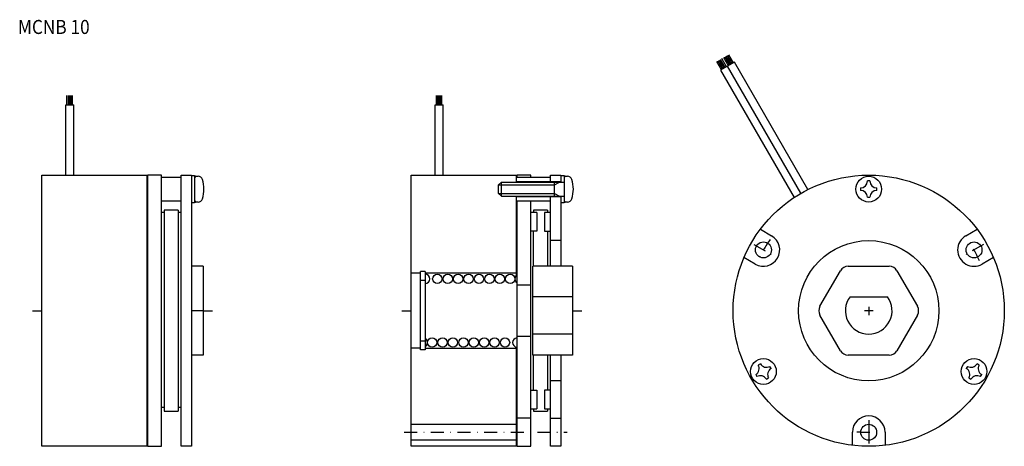
# Model space of a CAD drawing. Extents: x 168 to 379, y -217 to -126.
import ezdxf
from ezdxf.enums import TextEntityAlignment as Align

# ---------------------------------------------------------------- set-up
doc = ezdxf.new("R2010")
doc.units = 0
doc.linetypes.add('CENTER', pattern=[11.189013, 6.993133, -1.398627, 1.398627, -1.398627])
doc.linetypes.add('DASHDOT', pattern=[5.594507, 2.797253, -1.398627, 0, -1.398627])
doc.layers.add('1', color=7, linetype='CONTINUOUS')
doc.styles.add('SIMPLEX', font='simplex')

msp = doc.modelspace()

# ---------------------------------------------------------------- linework, layer by layer
at = {"layer": '1', "color": 3}
for p, q in [((318.39, -136.29), (317.39, -134.56)), ((318.65, -136.14), (317.65, -134.41)), ((318.91, -135.99), (317.91, -134.26)), ((319.17, -135.84), (318.17, -134.11)), ((319.43, -135.69), (318.43, -133.96)), ((319.86, -135.44), (318.86, -133.71)), ((320.12, -135.29), (319.12, -133.56)), ((320.38, -135.14), (319.38, -133.41)), ((320.64, -134.99), (319.64, -133.26)), ((320.9, -134.84), (319.9, -133.11)), ((178.37, -143.87), (178.37, -141.87)), ((178.67, -143.87), (178.67, -141.87)), ((178.97, -143.87), (178.97, -141.87)), ((179.27, -143.87), (179.27, -141.87)), ((179.57, -143.87), (179.57, -141.87)), ((257.37, -143.87), (257.37, -141.87)), ((257.67, -143.87), (257.67, -141.87)), ((257.97, -143.87), (257.97, -141.87)), ((258.27, -143.87), (258.27, -141.87)), ((258.57, -143.87), (258.57, -141.87)), ((270.67, -160.97), (282.67, -160.97)), ((282.67, -163.37), (282.67, -160.37)), ((282.67, -160.97), (283.7, -160.37)), ((270.67, -162.77), (282.67, -162.77)), ((282.67, -162.77), (283.7, -163.37))]:
    msp.add_line(p, q, dxfattribs=at)
at = {"layer": '1', "color": 7}
for p, q in [((321.11, -134.72), (318.17, -136.42)), ((336.84, -161.95), (321.11, -134.72)), ((318.17, -136.42), (333.89, -163.65)), ((335.34, -162.76), (319.64, -135.57)), ((178.12, -158.87), (178.12, -143.87)), ((178.12, -143.87), (179.82, -143.87)), ((179.82, -158.87), (179.82, -143.87)), ((257.12, -158.87), (257.12, -143.87)), ((257.12, -143.87), (258.82, -143.87)), ((258.82, -158.87), (258.82, -143.87)), ((172.97, -216.87), (172.97, -158.87)), ((172.97, -158.87), (195.47, -158.87)), ((195.47, -158.87), (195.47, -216.87)), ((198.57, -158.87), (195.57, -158.87)), ((195.57, -158.87), (195.57, -216.87)), ((198.57, -216.87), (198.57, -158.87)), ((202.77, -159.37), (198.57, -159.37)), ((202.77, -216.87), (202.77, -158.87)), ((202.77, -158.87), (204.97, -158.87)), ((204.97, -158.87), (204.97, -216.87)), ((204.97, -158.92), (205.67, -158.92)), ((205.67, -158.92), (205.67, -164.82)), ((205.97, -159.12), (206.4, -159.12)), ((251.97, -216.87), (251.97, -158.87)), ((251.97, -158.87), (274.47, -158.87)), ((274.47, -158.87), (274.47, -160.37)), ((281.77, -159.37), (274.47, -159.37)), ((274.57, -158.87), (274.57, -159.37)), ((277.57, -158.87), (274.57, -158.87)), ((277.57, -159.37), (277.57, -158.87)), ((281.77, -160.37), (281.77, -158.87)), ((281.77, -158.87), (283.97, -158.87)), ((283.97, -158.87), (283.97, -160.37)), ((283.97, -158.92), (284.67, -158.92)), ((284.67, -158.92), (284.67, -164.82)), ((284.97, -159.12), (285.4, -159.12)), ((270.67, -160.97), (271.27, -160.37)), ((270.67, -162.77), (270.67, -160.97)), ((271.27, -163.37), (271.27, -160.37)), ((271.27, -160.37), (284.67, -160.37)), ((283.97, -160.27), (274.47, -160.27)), ((348.09, -161.61), (348.09, -162.13)), ((350.1, -160.12), (349.58, -160.12)), ((351.59, -162.13), (351.59, -161.61)), ((271.27, -163.37), (270.67, -162.77)), ((271.27, -163.37), (284.67, -163.37)), ((274.47, -163.37), (274.47, -180.36)), ((274.47, -163.47), (283.97, -163.47)), ((281.77, -178.37), (281.77, -163.37)), ((283.97, -163.37), (283.97, -178.37)), ((349.58, -163.62), (350.1, -163.62)), ((198.57, -164.37), (202.77, -164.37)), ((205.67, -164.82), (204.97, -164.82)), ((206.4, -164.62), (205.97, -164.62)), ((274.47, -164.37), (281.77, -164.37)), ((277.57, -164.42), (274.57, -164.42)), ((274.57, -164.42), (274.57, -216.87)), ((277.57, -216.87), (277.57, -164.37)), ((284.67, -164.82), (283.97, -164.82)), ((285.4, -164.62), (284.97, -164.62)), ((199.17, -166.87), (198.57, -166.87)), ((199.17, -166.37), (199.17, -209.37)), ((202.17, -166.37), (199.17, -166.37)), ((202.17, -166.37), (202.17, -209.37)), ((202.77, -166.87), (202.17, -166.87)), ((278.87, -166.87), (277.57, -166.87)), ((278.17, -166.37), (278.17, -166.87)), ((281.17, -166.37), (278.17, -166.37)), ((278.87, -166.87), (278.87, -170.87)), ((280.47, -166.87), (280.47, -170.87)), ((281.77, -166.87), (280.47, -166.87)), ((281.17, -166.37), (281.17, -166.87)), ((326.66, -170.45), (329.07, -171.84)), ((370.61, -171.84), (373.02, -170.45)), ((278.87, -170.87), (277.57, -170.87)), ((278.17, -178.37), (278.17, -170.87)), ((280.47, -170.87), (281.77, -170.87)), ((281.17, -170.87), (281.17, -178.37)), ((283.97, -172.87), (281.77, -172.87)), ((325.57, -177.9), (323.16, -176.51)), ((376.52, -176.51), (374.11, -177.9)), ((207.47, -178.37), (204.97, -178.37)), ((207.47, -178.37), (207.47, -197.37)), ((286.47, -178.37), (277.97, -178.37)), ((277.97, -197.37), (277.97, -178.37)), ((286.47, -178.37), (286.47, -197.37)), ((345.45, -178.37), (354.23, -178.37)), ((346.59, -178.37), (350.09, -178.37)), ((253.97, -179.87), (251.97, -179.87)), ((253.97, -196.27), (253.97, -179.47)), ((254.97, -179.47), (253.97, -179.47)), ((254.97, -179.47), (254.97, -196.27)), ((274.47, -179.87), (254.97, -179.87)), ((339.42, -186.92), (343.81, -179.32)), ((355.87, -179.32), (360.26, -186.92)), ((253.97, -181.37), (254.97, -181.37)), ((274.57, -182.37), (277.57, -182.37)), ((286.47, -184.87), (277.97, -184.87)), ((345.84, -184.87), (353.84, -184.87)), ((207.47, -187.87), (204.97, -187.87)), ((343.81, -196.42), (339.42, -188.82)), ((360.26, -188.82), (355.87, -196.42)), ((277.57, -193.37), (274.57, -193.37)), ((286.47, -192.87), (277.97, -192.87)), ((254.97, -194.37), (253.97, -194.37)), ((274.47, -195.65), (274.47, -216.87)), ((207.47, -197.37), (204.97, -197.37)), ((253.97, -195.87), (251.97, -195.87)), ((254.97, -196.27), (253.97, -196.27)), ((254.97, -195.87), (274.47, -195.87)), ((286.47, -197.37), (277.97, -197.37)), ((278.17, -204.87), (278.17, -197.37)), ((281.17, -197.37), (281.17, -204.87)), ((281.77, -216.87), (281.77, -197.37)), ((283.97, -197.37), (283.97, -216.87)), ((354.23, -197.37), (345.45, -197.37)), ((326.68, -199.22), (326.22, -199.49)), ((328.97, -200.22), (328.71, -199.77)), ((370.97, -199.77), (370.71, -200.22)), ((373.46, -199.49), (373, -199.22)), ((325.68, -201.52), (325.94, -201.97)), ((373.74, -201.97), (374, -201.52)), ((283.97, -202.87), (281.77, -202.87)), ((327.97, -202.52), (328.43, -202.26)), ((371.25, -202.26), (371.71, -202.52)), ((277.57, -204.87), (278.87, -204.87)), ((278.87, -204.87), (278.87, -208.87)), ((280.47, -204.87), (280.47, -208.87)), ((281.77, -204.87), (280.47, -204.87)), ((199.17, -208.57), (198.57, -208.57)), ((199.17, -209.37), (202.17, -209.37)), ((202.77, -208.57), (202.17, -208.57)), ((277.57, -208.87), (278.87, -208.87)), ((278.17, -208.87), (278.17, -209.37)), ((278.17, -209.37), (281.17, -209.37)), ((280.47, -208.87), (281.77, -208.87)), ((281.17, -208.87), (281.17, -209.37)), ((251.97, -212.17), (274.47, -212.17)), ((277.57, -210.87), (274.57, -210.87)), ((281.72, -210.87), (283.97, -210.87)), ((346.34, -216.66), (346.34, -213.87)), ((353.34, -213.87), (353.34, -216.66)), ((195.47, -216.87), (172.97, -216.87)), ((195.57, -216.87), (198.57, -216.87)), ((204.97, -216.87), (202.77, -216.87)), ((274.47, -215.57), (251.97, -215.57)), ((274.47, -216.87), (251.97, -216.87)), ((274.57, -216.87), (277.57, -216.87)), ((283.97, -216.87), (281.77, -216.87))]:
    msp.add_line(p, q, dxfattribs=at)
at = {"layer": '1', "color": 3, "linetype": 'DASHDOT'}
for p, q in [((325.28, -173.69), (329.61, -176.19)), ((374.41, -173.69), (370.13, -176.16)), ((349.84, -187.01), (349.84, -188.81)), ((170.97, -187.87), (172.97, -187.87)), ((207.47, -187.87), (209.47, -187.87)), ((249.97, -187.87), (251.97, -187.87)), ((286.47, -187.87), (288.47, -187.87)), ((350.81, -187.87), (348.94, -187.87)), ((250.5, -213.87), (285.37, -213.87))]:
    msp.add_line(p, q, dxfattribs=at)
at = {"layer": '1', "color": 3, "linetype": 'CENTER'}
msp.add_line((349.84, -211.3), (349.84, -216.3), dxfattribs=at)
at = {"layer": '1', "color": 7}
for centre, radius in [((349.84, -187.87), 29), ((349.84, -161.87), 2.75), ((327.32, -174.87), 1.7), ((349.84, -187.87), 15), ((372.36, -174.87), 1.7), ((257.58, -181.07), 1), ((259.81, -181.07), 1), ((262.03, -181.07), 1), ((264.26, -181.07), 1), ((266.49, -181.07), 1), ((268.71, -181.07), 1), ((270.94, -181.07), 1), ((273.17, -181.07), 1), ((256.47, -194.67), 1), ((258.69, -194.67), 1), ((260.92, -194.67), 1), ((263.15, -194.67), 1), ((265.37, -194.67), 1), ((267.6, -194.67), 1), ((269.83, -194.67), 1), ((272.05, -194.67), 1), ((327.32, -200.87), 2.75), ((372.36, -200.87), 2.75), ((349.84, -213.87), 1.7)]:
    msp.add_circle(centre, radius, dxfattribs=at)
for centre, radius, start, end in [((205.97, -159.42), 0.3, 90, 180), ((206.4, -160.12), 1, 16.9578, 90), ((200.67, -161.87), 7, 0, 16.9578), ((284.97, -159.42), 0.3, 90, 180), ((285.4, -160.12), 1, 16.9578, 90), ((279.67, -161.87), 7, 0, 16.9578), ((200.67, -161.87), 7, 343.0422, 0), ((279.67, -161.87), 7, 343.0422, 0), ((348.09, -160.12), 1.49, 270, 0), ((348.09, -163.62), 1.49, 0, 90), ((351.59, -160.12), 1.49, 180, 270), ((351.59, -163.62), 1.49, 90, 180), ((206.4, -163.62), 1, 270, 343.0422), ((285.4, -163.62), 1, 270, 343.0422), ((205.97, -164.32), 0.3, 180, 270), ((284.97, -164.32), 0.3, 180, 270), ((327.32, -174.87), 3.5, 240, 60), ((372.36, -174.87), 3.5, 120, 300), ((345.45, -180.27), 1.9, 90, 150), ((354.23, -180.27), 1.9, 30, 90), ((254.97, -181.07), 1, 270, 90), ((275.17, -181.07), 1, 126.8699, 233.1301), ((349.84, -187.87), 5, 143.1301, 270), ((349.84, -187.87), 5, 270, 36.8699), ((341.06, -187.87), 1.9, 150, 210), ((358.62, -187.87), 1.9, 330, 30), ((274.67, -194.67), 1, 95.7392, 264.2608), ((254.47, -194.67), 1, 300, 60), ((345.45, -195.47), 1.9, 210, 270), ((354.23, -195.47), 1.9, 270, 330), ((324.93, -200.23), 1.49, 300, 30), ((327.96, -198.48), 1.49, 210, 300), ((371.72, -198.48), 1.49, 240, 330), ((374.75, -200.23), 1.49, 150, 240), ((326.68, -203.26), 1.49, 30, 120), ((329.71, -201.51), 1.49, 120, 210), ((369.97, -201.51), 1.49, 330, 60), ((373, -203.26), 1.49, 60, 150), ((349.84, -213.87), 3.5, 0, 180)]:
    msp.add_arc(centre, radius, start, end, dxfattribs=at)
at = {"layer": '1', "color": 3, "linetype": 'DASHDOT'}
for start, end in [(144.0561, 155.6278), (24.2037, 35.8602), (264.3947, 275.9415)]:
    msp.add_arc((349.84, -187.87), 26, start, end, dxfattribs=at)

# ---------------------------------------------------------------- texts
at = {"layer": '1', "color": 7, "style": 'SIMPLEX', "width": 0.9}
msp.add_text('MCNB 10', height=3, dxfattribs=at).set_placement((175.55, -128.68), align=Align.CENTER)

doc.saveas('drawing.dxf')
